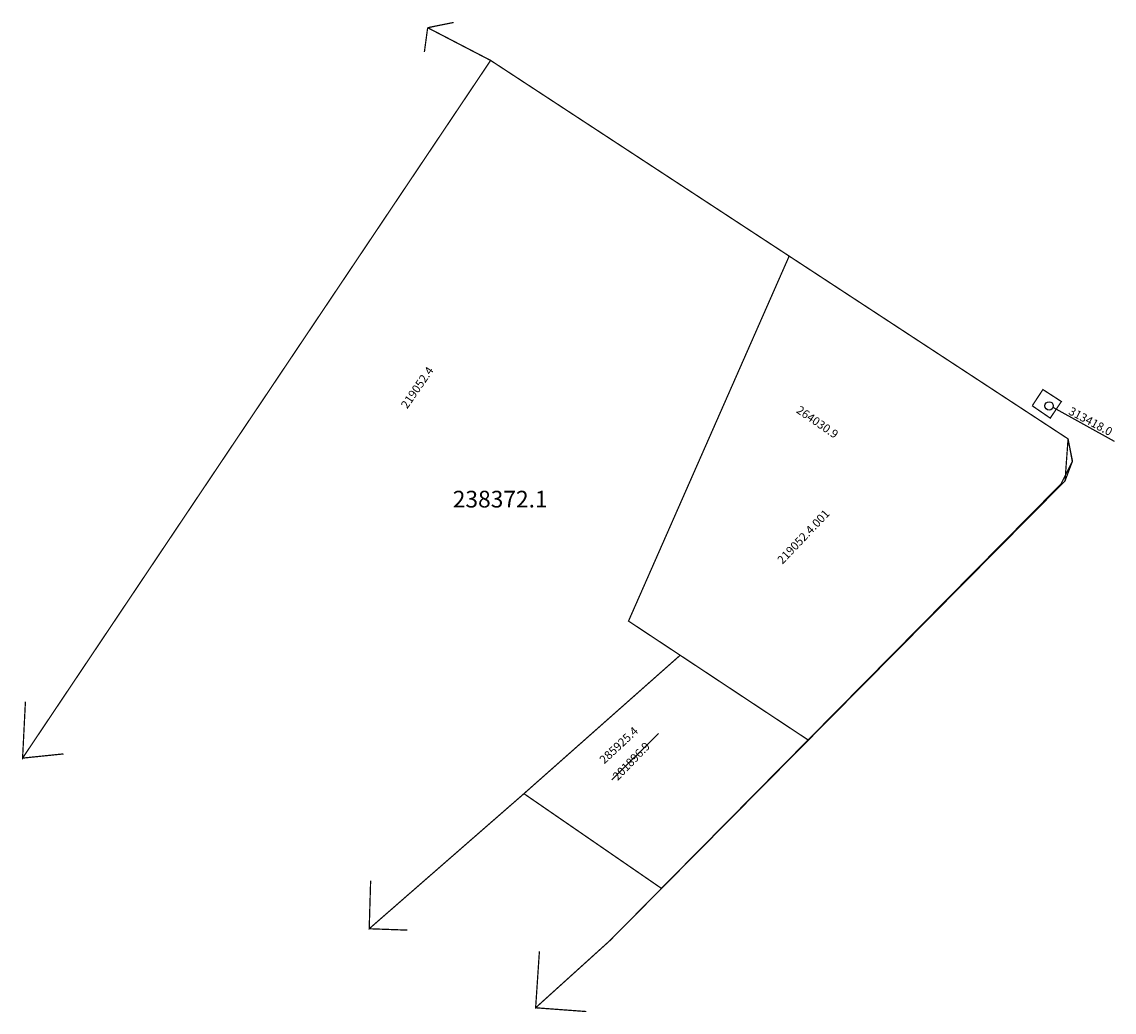
# Model space of a CAD drawing. Extents: x 185950 to 186212, y 1662489 to 1662727.
import ezdxf

# ---------------------------------------------------------------- set-up
doc = ezdxf.new("R2010")
doc.units = 0
doc.header["$MEASUREMENT"] = 0
for name, color, linetype in [('DM1', 1, 'CONTINUOUS'), ('DM2', 2, 'CONTINUOUS'), ('DM3', 5, 'CONTINUOUS')]:
    doc.layers.add(name, color=color, linetype=linetype)

msp = doc.modelspace()

# ---------------------------------------------------------------- linework, layer by layer
at = {"layer": 'DM1'}
for p, q in [((186196.88, 1662634.37), (186211.55, 1662626.22)), ((186091.21, 1662545.08), (186102.43, 1662556.15))]:
    msp.add_line(p, q, dxfattribs=at)
at = {"layer": 'DM1', "const_width": 0.3}
for points in [[(186133.71, 1662670.59), (186062.21, 1662717.48), (185984.15, 1662601.08), (185950.11, 1662550.29), (185950.79, 1662563.81)], [(186107.6, 1662574.94), (186095.23, 1662583.13), (186133.71, 1662670.59), (186200.51, 1662626.79), (186200.51, 1662626.79), (186201.56, 1662621.17)], [(186191.87, 1662634.76), (186196.24, 1662631.76), (186198.91, 1662635.74), (186194.48, 1662638.61), (186192, 1662634.83)], [(186201.56, 1662621.45), (186199.78, 1662616.72)], [(186199.78, 1662616.72), (186138.25, 1662554.64)], [(186070.19, 1662541.77), (186103.12, 1662519.07), (186138.25, 1662554.64), (186107.6, 1662574.94), (186070.19, 1662541.77)], [(185950.11, 1662550.29), (185959.91, 1662551.3)], [(186070.19, 1662541.77), (186033.13, 1662509.4), (186033.47, 1662520.9)], [(186033.13, 1662509.4), (186042.26, 1662509.07)]]:
    msp.add_lwpolyline(points, dxfattribs=at)
at = {"layer": 'DM1'}
msp.add_circle((186195.96, 1662634.7), 1, dxfattribs=at)
at = {"layer": 'DM2', "const_width": 0.3}
msp.add_lwpolyline([(186133.71, 1662670.59), (186200.51, 1662626.79), (186201.56, 1662621.45), (186198.81, 1662615.97), (186103.12, 1662519.07), (186070.19, 1662541.77), (186107.6, 1662574.94), (186095.23, 1662583.13), (186133.71, 1662670.59)], dxfattribs=at)
at = {"layer": 'DM3', "const_width": 0.3}
for points in [[(186047.13, 1662725.32), (186053.34, 1662726.58)], [(186047.13, 1662725.32), (186046.34, 1662719.48)], [(186047.13, 1662725.32), (186062.21, 1662717.48), (186133.71, 1662670.59), (186200.51, 1662626.79), (186199.78, 1662616.72), (186090.74, 1662506.53), (186072.99, 1662490.46), (186073.89, 1662503.98)], [(186072.99, 1662490.46), (186085.15, 1662489.56)]]:
    msp.add_lwpolyline(points, dxfattribs=at)

# ---------------------------------------------------------------- texts
at = {"layer": 'DM1', "char_height": 2, "attachment_point": 1}
for s, insert, width, rotation in [('219052.4', (186040.57, 1662634.98), 23.8164, 55.4077), ('313418.0', (186201.37, 1662634.57), 11.3185, 331.811), ('219052.4.001', (186130.66, 1662597.99), 9.0861, 46.5074), ('285925.4', (186088.06, 1662550.22), 19.0519, 43.0908), ('201896.9', (186091.21, 1662546.18), 22.9576, 45.7921)]:
    msp.add_mtext(s, dxfattribs=dict(at, insert=insert, width=width, rotation=rotation))
at = {"layer": 'DM2', "insert": (186136.37, 1662634.87), "char_height": 2, "width": 23.8164, "attachment_point": 1, "rotation": 325.4077}
msp.add_mtext('264030.9', dxfattribs=at)
at = {"layer": 'DM3', "insert": (186053.14, 1662614.35), "char_height": 4, "width": 24.7873, "attachment_point": 1}
msp.add_mtext('238372.1', dxfattribs=at)

doc.saveas('drawing.dxf')
